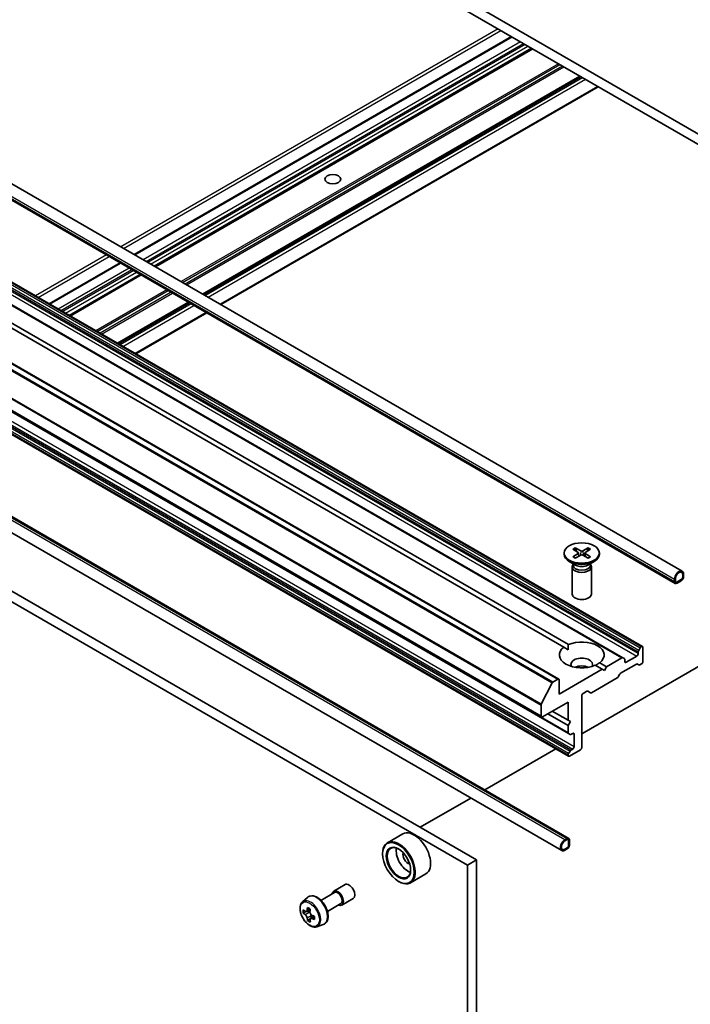
# Model space of a CAD drawing. Units: millimetres. Extents: x 36 to 8894, y 20 to 1566.
# Drawn here: x 737 to 781, y 216 to 280 of the extents above; entities that cross this region are included whole.
import ezdxf

# ---------------------------------------------------------------- set-up
doc = ezdxf.new("R2010")
doc.units = ezdxf.units.MM
doc.header["$LTSCALE"] = 2.5
doc.layers.add('Visible (ISO)', color=7, linetype='Continuous', lineweight=35)
doc.layers.add('Visible Narrow (ISO)', color=7, linetype='Continuous', lineweight=25)

msp = doc.modelspace()

# ---------------------------------------------------------------- linework, layer by layer
at = {"layer": 'Visible (ISO)'}
for p, q in [((788.3754, 268.1105), (711.7721, 312.3374)), ((711.7721, 311.657), (788.3754, 267.4301)), ((780.0984, 243.8472), (700.2543, 289.9452)), ((779.6386, 243.0508), (699.7945, 289.1488)), ((777.5072, 238.944), (703.8502, 281.4698)), ((776.2331, 238.2084), (702.5762, 280.7343)), ((772.0566, 236.8177), (698.3996, 279.3436)), ((704.0129, 278.7141), (772.6823, 239.0678)), ((772.3877, 238.8977), (703.7182, 278.544)), ((768.9817, 278.6271), (744.4198, 264.4462)), ((770.3294, 277.849), (745.7675, 263.6681)), ((770.9298, 234.3558), (697.2729, 276.8817)), ((699.0406, 275.8013), (772.6976, 233.2754)), ((773.4672, 276.0374), (748.9053, 261.8565)), ((750.0615, 261.189), (774.6234, 275.3698)), ((772.6976, 231.8043), (699.0406, 274.3301)), ((773.5556, 233.2563), (841.4084, 272.4312)), ((699.6434, 268.6448), (772.7111, 226.4591)), ((699.1835, 267.8484), (772.2512, 225.6627)), ((692.6066, 267.1665), (766.1162, 224.7256)), ((693.1959, 267.5067), (766.7055, 225.0659)), ((743.5002, 263.9153), (738.8779, 261.2466)), ((744.8479, 263.1372), (740.2256, 260.4685)), ((747.9857, 261.3256), (743.3634, 258.6569)), ((744.5196, 257.9894), (749.1419, 260.6581)), ((772.4098, 245.0264), (772.4098, 244.9424)), ((772.9826, 245.2719), (773.3237, 245.0635)), ((772.9826, 244.7808), (773.3237, 244.9892)), ((773.1303, 245.3572), (773.4912, 245.1602)), ((773.1303, 244.6955), (773.4912, 244.8925)), ((773.2101, 245.1329), (773.1565, 245.3222)), ((773.3492, 245.0297), (773.3709, 244.8268)), ((773.9808, 245.3572), (773.62, 245.1602)), ((773.9808, 244.6955), (773.62, 244.8925)), ((773.762, 245.0297), (773.7402, 244.8268)), ((774.1286, 245.2719), (773.7875, 245.0635)), ((774.1286, 244.7808), (773.7875, 244.9892)), ((773.9547, 245.3222), (773.9011, 245.1329)), ((774.7014, 245.0264), (774.7014, 244.9424)), ((773.1588, 244.2359), (772.7454, 244.4747)), ((772.9306, 244.1248), (772.9306, 242.3569)), ((772.9945, 244.2883), (772.971, 244.2524)), ((772.9945, 244.3308), (772.9945, 244.2292)), ((773.9524, 244.2359), (774.3658, 244.4747)), ((774.1167, 244.3308), (774.1167, 244.2292)), ((774.1167, 244.2883), (774.1402, 244.2524)), ((774.1806, 244.1248), (774.1806, 242.3569)), ((780.1258, 243.6224), (780.1258, 243.4523)), ((780.1258, 243.4523), (780.1258, 243.6224)), ((780.1847, 243.4864), (780.1847, 243.6565)), ((779.5955, 243.3163), (779.5955, 243.1462)), ((779.6544, 243.1802), (779.6544, 243.3503)), ((779.6544, 243.3503), (779.6544, 243.1802)), ((780.0374, 243.2992), (779.7428, 243.1291)), ((779.7428, 243.1291), (780.0374, 243.2992)), ((779.7428, 243.0611), (780.0374, 243.2312)), ((779.7516, 243.0662), (779.7575, 243.0628)), ((780.0227, 243.2227), (779.7575, 243.0696)), ((779.7575, 243.0628), (780.0227, 243.2159)), ((779.7575, 243.0696), (779.7575, 243.0628)), ((780.0227, 243.2159), (780.0227, 243.2227)), ((772.6717, 238.7337), (772.3877, 238.8977)), ((777.1501, 238.3254), (776.4429, 237.9172)), ((777.2384, 238.6063), (777.2384, 238.4785)), ((777.2643, 238.6935), (777.3599, 238.8589)), ((777.4447, 238.9378), (777.4224, 238.9249)), ((777.5331, 238.8868), (777.5331, 237.9682)), ((774.8814, 237.4579), (774.4289, 237.7192)), ((774.7235, 237.8893), (775.176, 237.628)), ((776.1706, 238.2022), (775.176, 237.628)), ((776.0818, 237.1984), (777.1134, 237.794)), ((776.2331, 238.2084), (776.3287, 238.1533)), ((776.3546, 237.9682), (776.3546, 238.096)), ((777.2715, 237.745), (777.1759, 237.8002)), ((777.4447, 237.8151), (777.334, 237.7512)), ((774.8814, 237.4579), (772.0825, 235.8419)), ((775.0287, 237.3728), (774.8814, 237.4579)), ((775.176, 237.628), (775.0287, 237.3728)), ((775.9238, 236.9669), (776.0193, 237.1324)), ((770.9176, 235.1883), (771.6228, 236.5727)), ((771.9941, 236.8115), (771.6681, 236.6233)), ((772.0825, 235.8419), (772.0825, 236.7605)), ((774.1962, 235.9396), (775.8613, 236.9009)), ((773.644, 235.8929), (773.8873, 236.0334)), ((773.9498, 236.0396), (774.1337, 235.9334)), ((770.9039, 235.1369), (770.9039, 234.413)), ((770.9923, 234.362), (772.6717, 235.3316)), ((772.6717, 235.3316), (772.6717, 234.1409)), ((773.5556, 232.3718), (773.5556, 235.7398)), ((772.6717, 233.8007), (771.3459, 234.5661)), ((772.6717, 234.1409), (771.6405, 234.7362)), ((772.6717, 234.1409), (772.819, 234.0558)), ((772.819, 234.0558), (772.6717, 233.8007)), ((772.6717, 233.8007), (772.6717, 233.3326)), ((772.7931, 233.2203), (772.6976, 233.2754)), ((772.8556, 233.2264), (772.9663, 233.2904)), ((773.0547, 233.2393), (773.0547, 232.4228)), ((767.2468, 229.6139), (771.8691, 232.2826)), ((772.6976, 231.9744), (772.7931, 232.1398)), ((772.7601, 231.8105), (773.4672, 232.2187)), ((772.9663, 232.2697), (772.8556, 232.2058)), ((772.6717, 231.8873), (772.6717, 231.8615)), ((763.0374, 227.1836), (766.3271, 229.083)), ((761.9044, 226.7476), (760.9026, 226.1693)), ((772.6069, 226.4488), (772.4596, 226.3637)), ((772.4596, 226.2957), (772.6069, 226.3808)), ((772.6069, 226.3808), (772.4596, 226.2957)), ((772.6953, 226.3297), (772.6953, 225.9895)), ((772.6953, 225.9895), (772.6953, 226.3297)), ((772.7542, 226.0235), (772.7542, 226.3637)), ((772.6069, 225.8364), (772.4596, 225.7514)), ((772.4596, 225.7514), (772.6069, 225.8364)), ((772.4596, 225.6833), (772.6069, 225.7684)), ((760.592, 225.4486), (760.592, 225.4826)), ((766.7055, 225.0659), (766.1162, 224.7256)), ((766.7055, 225.0659), (766.7055, 169.2719)), ((766.1162, 224.7256), (766.1162, 168.9317)), ((761.6232, 223.6625), (761.6526, 223.6455)), ((763.4044, 224.1496), (762.4026, 223.5712)), ((757.4147, 223.0249), (758.1513, 223.4502)), ((755.3795, 222.325), (755.7125, 222.6176)), ((756.5803, 222.4229), (757.4668, 222.9347)), ((757.9356, 222.1228), (758.6721, 222.548)), ((755.6035, 221.6941), (755.4261, 221.5917)), ((755.8822, 221.846), (755.6342, 221.7028)), ((755.68, 221.7292), (755.8084, 221.6559)), ((756.997, 221.7012), (757.8835, 222.213)), ((755.8756, 221.2134), (755.7037, 221.1141)), ((756.1525, 221.3875), (755.9025, 221.2431)), ((755.949, 221.4138), (755.9496, 221.2703)), ((756.3118, 220.7102), (756.7317, 220.8523))]:
    msp.add_line(p, q, dxfattribs=at)
for centre, major_axis in [((757.3511, 269.3523), (-0.5123, 0)), ((773.5556, 245.0264), (-1.1458, 0)), ((761.6232, 224.8532), (-0.7292, 1.263)), ((761.6232, 224.8532), (0.5625, -0.9743))]:
    msp.add_ellipse(centre, major_axis=major_axis, ratio=0.5773503, dxfattribs=at)
for centre, major_axis, ratio, start_param, end_param in [((773.5556, 244.9424), (1.1458, 0), 0.5773503, 3.1415927, 6.2831853), ((773.2556, 245.0264), (0.0937, 0), 0.5773503, 5.5259224, 7.0404483), ((773.5556, 245.1995), (0.0937, 0), 0.5773503, 3.955126, 5.4696519), ((773.5556, 244.8532), (-0.0937, 0), 0.5773503, 3.955126, 5.4696519), ((773.8555, 245.0264), (-0.0937, 0), 0.5773503, 5.5259224, 7.0404483), ((773.5556, 244.1248), (0.625, 0), 0.5773503, 2.7802255, 6.6445524), ((773.5556, 244.2292), (0.5611, 0), 0.5773503, 3.1415927, 6.2831853), ((773.5556, 244.465), (-0.5611, 0), 0.5773503, 0.7853982, 2.3561945), ((779.8901, 243.4864), (0.2083, 0.3608), 0.5773503, 5.4977871, 8.6393798), ((779.8901, 243.4864), (0.1667, 0.2887), 0.5773503, 5.4977871, 8.6393798), ((779.8901, 243.4864), (0.1667, 0.2887), 0.5773503, 5.4977871, 8.6393798), ((780.0374, 243.4013), (0.1042, 0.1804), 0.5773503, 3.9269908, 5.4977871), ((780.0374, 243.4013), (-0.0625, -0.1083), 0.5773503, 0.7853982, 2.3561945), ((780.0374, 243.4013), (0.0625, 0.1083), 0.5773503, 3.9269908, 5.4977871), ((779.7428, 243.2312), (-0.1042, -0.1804), 0.5773503, 5.4977871, 7.0685835), ((779.7428, 243.2312), (-0.0625, -0.1083), 0.5773503, 5.4977871, 7.0685835), ((779.7428, 243.2312), (-0.0625, -0.1083), 0.5773503, 5.4977871, 7.0685835), ((773.5556, 242.3569), (0.625, 0), 0.5773503, 3.1415927, 6.2831853), ((773.5556, 238.3935), (1.4583, 0), 0.5773503, 5.6411347, 8.4960322), ((777.4447, 238.8357), (0.0625, 0.1083), 0.5773503, 5.4977871, 7.0685835), ((773.5556, 238.3935), (-1.4583, 0), 0.5773503, 5.6411347, 8.4960322), ((777.1501, 238.4275), (0.0625, 0.1083), 0.5773503, 3.9269908, 5.4977871), ((777.3268, 238.6574), (0.0625, 0.1083), 0.5773503, 1.5707963, 2.3561945), ((777.4224, 238.8228), (0.0625, 0.1083), 0.5773503, 0.7853982, 1.5707963), ((773.5556, 237.7811), (0.7083, 0), 0.5773503, 5.9439605, 9.7640027), ((773.5556, 237.2708), (-0.7083, 0), 0.5773503, 4.0406381, 5.3841399), ((776.1706, 238.1002), (0.0625, 0.1083), 0.5773503, 0, 0.7853982), ((776.2662, 238.045), (0.0625, 0.1083), 0.5773503, 5.4977871, 6.2831853), ((776.4429, 238.0192), (-0.0625, -0.1083), 0.5773503, 5.4977871, 7.0685835), ((777.1134, 237.6919), (0.0625, 0.1083), 0.5773503, 0, 0.7853982), ((777.334, 237.8533), (-0.0625, -0.1083), 0.5773503, 0, 0.7853982), ((777.4447, 237.9172), (-0.0625, -0.1083), 0.5773503, 0.7853982, 2.3561945), ((776.0818, 237.0963), (-0.0625, -0.1083), 0.5773503, 3.9269908, 4.712389), ((771.6681, 236.5553), (0.0417, 0.0722), 0.5773503, 0.7853982, 1.6614562), ((771.9941, 236.7094), (0.0625, 0.1083), 0.5773503, 5.4977871, 7.0685835), ((775.8613, 237.003), (-0.0625, -0.1083), 0.5773503, 0.7853982, 1.5707963), ((773.644, 235.7909), (-0.0625, -0.1083), 0.5773503, 3.9269908, 5.4977871), ((773.8873, 235.9313), (0.0625, 0.1083), 0.5773503, 0, 0.7853982), ((774.1962, 236.0417), (-0.0625, -0.1083), 0.5773503, 0, 0.7853982), ((770.9629, 235.1709), (0.0417, 0.0722), 0.5773503, 1.6614562, 2.3561945), ((770.9923, 234.4641), (-0.0625, -0.1083), 0.5773503, 5.4977871, 7.0685835), ((772.7601, 233.3837), (-0.0625, -0.1083), 0.5773503, 5.4977871, 6.2831853), ((772.8556, 233.3285), (-0.0625, -0.1083), 0.5773503, 0, 0.7853982), ((772.9663, 233.1883), (0.0625, 0.1083), 0.5773503, 5.4977871, 7.0685835), ((772.7601, 231.9383), (0.0625, 0.1083), 0.5773503, 1.5707963, 2.3561945), ((772.8556, 232.1038), (0.0625, 0.1083), 0.5773503, 0.7853982, 1.5707963), ((772.9663, 232.3718), (0.0625, 0.1083), 0.5773503, 3.9269908, 5.4977871), ((773.4672, 232.3208), (-0.0625, -0.1083), 0.5773503, 0.7853982, 2.3561945), ((772.7601, 231.9125), (-0.0625, -0.1083), 0.5773503, 5.4977871, 7.0685835), ((762.6544, 225.4486), (0.75, -1.299), 0.5773503, 0, 3.1415927), ((761.6526, 224.8702), (0.75, -1.299), 0.5773503, 5.4977871, 10.2101761), ((772.4596, 226.0235), (-0.2083, -0.3608), 0.5773503, 3.9269908, 7.0685835), ((772.4596, 226.0235), (-0.1667, -0.2887), 0.5773503, 3.9269908, 7.0685835), ((772.4596, 226.0235), (-0.1667, -0.2887), 0.5773503, 3.9269908, 7.0685835), ((772.6069, 226.2787), (0.1042, 0.1804), 0.5773503, 5.4977871, 7.0685835), ((772.6069, 226.2787), (0.0625, 0.1083), 0.5773503, 5.4977871, 7.0685835), ((772.6069, 226.2787), (0.0625, 0.1083), 0.5773503, 5.4977871, 7.0685835), ((761.6526, 224.8702), (0.5417, -0.9382), 0.5773503, 2.375245, 7.049533), ((762.2419, 225.2104), (0.5417, -0.9382), 0.5773503, 3.7167041, 5.7080739), ((762.2419, 225.2104), (-0.2292, 0.3969), 0.5773503, 0.4327472, 2.7088454), ((772.6069, 225.9385), (0.1042, 0.1804), 0.5773503, 3.9269908, 5.4977871), ((772.6069, 225.9385), (-0.0625, -0.1083), 0.5773503, 0.7853982, 2.3561945), ((772.6069, 225.9385), (0.0625, 0.1083), 0.5773503, 3.9269908, 5.4977871), ((757.6752, 222.5738), (-0.2604, 0.4511), 0.5773503, 2.4980915, 6.9266864), ((757.6752, 222.5738), (-0.2083, 0.3608), 0.5773503, 3.1415927, 6.2831853), ((758.4117, 222.9991), (-0.2604, 0.4511), 0.5773503, 3.1415927, 6.2831853), ((757.5345, 222.9158), (-1.4817, -2.5914), 0.5801377, 5.4517225, 5.5389887), ((757.9023, 222.8118), (-3.0274, -0.0127), 0.5745494, 0.6100906, 0.674392), ((757.8107, 222.7579), (-1.5027, -2.6282), 0.5801377, 5.3224562, 5.3867575), ((757.901, 223.1315), (-2.9851, -0.0125), 0.5745494, 0.7393569, 0.8266231), ((757.9948, 222.6526), (1.5027, 2.6282), 0.5801377, 2.1808635, 2.2451649), ((757.9032, 222.5987), (3.0274, 0.0127), 0.5745494, 3.7516833, 3.8159846), ((757.8107, 222.7579), (-1.5027, -2.6282), 0.5801377, 5.6039537, 5.668255), ((757.9045, 222.279), (2.9851, 0.0125), 0.5745494, 3.8809496, 3.9682158), ((755.8091, 221.4939), (0.099, -0.1714), 0.5773503, 1.8072038, 2.3610341), ((757.9948, 222.6526), (1.5027, 2.6282), 0.5801377, 2.462361, 2.5266624), ((755.8091, 221.4939), (0.099, -0.1714), 0.5773503, 0.7902378, 1.3589988), ((757.9023, 222.8118), (-3.0274, -0.0127), 0.5745494, 0.8915881, 0.9558895), ((757.9032, 222.5987), (3.0274, 0.0127), 0.5745494, 4.0331808, 4.0974821), ((758.271, 222.4947), (1.4817, 2.5914), 0.5801377, 2.3101299, 2.397396)]:
    msp.add_ellipse(centre, major_axis=major_axis, ratio=ratio, start_param=start_param, end_param=end_param, dxfattribs=at)
for points, knots in [([(772.9826, 244.7808), (772.9862, 244.7831), (772.9906, 244.7846), (772.9975, 244.7853), (773.0013, 244.7845), (773.0047, 244.7826), (773.0053, 244.7821), (773.0059, 244.7816)], [0.0151653677, 0.0151653677, 0.0151653677, 0.0151653677, 0.0189753085, 0.0189753085, 0.0227334537, 0.0227334537, 0.0235838506, 0.0235838506, 0.0235838506, 0.0235838506]), ([(773.1421, 244.702), (773.1337, 244.7056), (773.1255, 244.7094), (773.1069, 244.7183), (773.0966, 244.7236), (773.0767, 244.7344), (773.067, 244.74), (773.0484, 244.7514), (773.0394, 244.7573), (773.0221, 244.7693), (773.0139, 244.7754), (773.006, 244.7816)], [6.14517036, 6.14517036, 6.14517036, 6.14517036, 6.19166629, 6.19166629, 6.25288333, 6.25288333, 6.31410037, 6.31410037, 6.37531741, 6.37531741, 6.43653445, 6.43653445, 6.43653445, 6.43653445]), ([(773.1303, 245.3572), (773.1342, 245.3551), (773.1386, 245.3515), (773.1455, 245.3443), (773.149, 245.3392), (773.1535, 245.3309), (773.1553, 245.3264), (773.1565, 245.3222)], [0.015165368, 0.015165368, 0.015165368, 0.015165368, 0.018975309, 0.018975309, 0.022733454, 0.022733454, 0.025767724, 0.025767724, 0.025767724, 0.025767724]), ([(773.9547, 245.3222), (773.9559, 245.3264), (773.9577, 245.3309), (773.9622, 245.3392), (773.9657, 245.3443), (773.9725, 245.3515), (773.977, 245.3551), (773.9808, 245.3572)], [0.034618354, 0.034618354, 0.034618354, 0.034618354, 0.037652624, 0.037652624, 0.04141077, 0.04141077, 0.045220711, 0.045220711, 0.045220711, 0.045220711]), ([(774.1052, 244.7816), (774.0973, 244.7754), (774.089, 244.7693), (774.0718, 244.7573), (774.0628, 244.7514), (774.0442, 244.74), (774.0345, 244.7344), (774.0146, 244.7236), (774.0043, 244.7183), (773.9857, 244.7094), (773.9775, 244.7056), (773.9691, 244.702)], [4.55903983, 4.55903983, 4.55903983, 4.55903983, 4.62025688, 4.62025688, 4.68147392, 4.68147392, 4.74269096, 4.74269096, 4.803908, 4.803908, 4.85040393, 4.85040393, 4.85040393, 4.85040393]), ([(774.1052, 244.7816), (774.1059, 244.7821), (774.1065, 244.7826), (774.1099, 244.7845), (774.1137, 244.7853), (774.1206, 244.7846), (774.1249, 244.7831), (774.1286, 244.7808)], [0.0368022275, 0.0368022275, 0.0368022275, 0.0368022275, 0.0376526245, 0.0376526245, 0.0414107697, 0.0414107697, 0.0452207105, 0.0452207105, 0.0452207105, 0.0452207105]), ([(755.3795, 222.325), (755.3348, 222.2856), (755.2991, 222.2355), (755.2446, 222.1146), (755.2279, 222.0422), (755.2163, 221.8814), (755.2229, 221.7923), (755.2593, 221.6094), (755.289, 221.5157), (755.3679, 221.3333), (755.417, 221.2447), (755.5297, 221.0805), (755.5933, 221.005), (755.7298, 220.8741), (755.8027, 220.8189), (755.9518, 220.7354), (756.0282, 220.707), (756.1745, 220.6841), (756.2449, 220.6881), (756.3101, 220.7096), (756.3109, 220.7099), (756.3118, 220.7102)], [2.4662981, 2.4662981, 2.4662981, 2.4662981, 2.7447944, 2.7447944, 3.0566132, 3.0566132, 3.3902481, 3.3902481, 3.7245897, 3.7245897, 4.0566721, 4.0566721, 4.3885267, 4.3885267, 4.7223575, 4.7223575, 5.0570816, 5.0570816, 5.3737785, 5.3737785, 5.3780042, 5.3780042, 5.3780042, 5.3780042]), ([(755.7125, 222.6176), (755.7613, 222.6605), (755.82, 222.6909), (755.9479, 222.7222), (756.017, 222.723), (756.1649, 222.6967), (756.2441, 222.6665), (756.4031, 222.5773), (756.4828, 222.5169), (756.6324, 222.3734), (756.7022, 222.2904), (756.8256, 222.1104), (756.8792, 222.0135), (756.9651, 221.815), (756.9975, 221.7133), (757.0376, 221.5141), (757.0452, 221.4166), (757.0327, 221.2353), (757.0128, 221.1514), (756.9454, 221.0106), (756.8994, 220.9523), (756.8084, 220.885), (756.7713, 220.8656), (756.7317, 220.8523)], [3.8168872, 3.8168872, 3.8168872, 3.8168872, 4.0983842, 4.0983842, 4.3843471, 4.3843471, 4.7031915, 4.7031915, 5.0367014, 5.0367014, 5.3692964, 5.3692964, 5.7000776, 5.7000776, 6.03107, 6.03107, 6.3641168, 6.3641168, 6.6967475, 6.6967475, 7.0075903, 7.0075903, 7.1883664, 7.1883664, 7.1883664, 7.1883664]), ([(755.5422, 221.7158), (755.5578, 221.7047), (755.5749, 221.6971), (755.6071, 221.6926), (755.6223, 221.6957), (755.647, 221.7103), (755.6583, 221.7227), (755.6746, 221.7558), (755.6796, 221.7764), (755.6815, 221.7978)], [0, 0, 0, 0, 0.017936943, 0.017936943, 0.035873886, 0.035873886, 0.053810829, 0.053810829, 0.071747772, 0.071747772, 0.071747772, 0.071747772]), ([(755.8656, 221.6925), (755.8638, 221.6711), (755.8657, 221.6465), (755.8779, 221.5972), (755.8883, 221.5724), (755.9133, 221.5293), (755.9296, 221.5082), (755.9664, 221.4732), (755.9868, 221.4594), (756.0062, 221.4505)], [0, 0, 0, 0, 0.017936943, 0.017936943, 0.035873886, 0.035873886, 0.053810829, 0.053810829, 0.071747772, 0.071747772, 0.071747772, 0.071747772]), ([(755.6837, 221.2607), (755.6817, 221.2798), (755.6765, 221.3026), (755.6598, 221.3494), (755.6485, 221.3735), (755.6234, 221.4165), (755.6081, 221.4384), (755.5758, 221.4759), (755.5587, 221.4916), (755.5431, 221.5027)], [0, 0, 0, 0, 0.017936943, 0.017936943, 0.035873886, 0.035873886, 0.053810829, 0.053810829, 0.071747772, 0.071747772, 0.071747772, 0.071747772]), ([(756.0071, 221.2374), (755.9877, 221.2463), (755.9673, 221.252), (755.9307, 221.2539), (755.9145, 221.2501), (755.8897, 221.2356), (755.8795, 221.2238), (755.8676, 221.1933), (755.8659, 221.1746), (755.8679, 221.1554)], [0, 0, 0, 0, 0.017936943, 0.017936943, 0.035873886, 0.035873886, 0.053810829, 0.053810829, 0.071747772, 0.071747772, 0.071747772, 0.071747772])]:
    msp.add_open_spline(points, degree=3, knots=knots, dxfattribs=at)
for points in [[(772.6823, 239.0678), (772.6717, 238.8916), (772.6717, 238.7337)], [(774.4395, 237.713), (774.5762, 237.792), (774.7235, 237.8893)]]:
    msp.add_open_spline(points, degree=2, dxfattribs=at)
at = {"layer": 'Visible Narrow (ISO)'}
for p, q in [((699.7513, 289.4143), (779.5955, 243.3163)), ((779.5955, 243.1462), (699.7513, 289.2442)), ((703.7029, 281.3848), (777.3599, 238.8589)), ((777.4224, 238.9249), (703.7654, 281.4508)), ((703.7877, 281.4637), (777.4447, 238.9378)), ((702.5137, 280.7281), (776.1706, 238.2022)), ((703.4931, 280.8513), (777.1501, 238.3254)), ((703.5815, 281.1322), (777.2384, 238.6063)), ((777.2384, 238.4785), (703.5815, 281.0044)), ((777.2643, 238.6935), (703.6074, 281.2193)), ((698.3371, 279.3374), (771.9941, 236.8115)), ((697.9659, 279.0986), (771.6228, 236.5727)), ((771.6681, 236.6233), (698.0112, 279.1492)), ((768.105, 279.1332), (743.5431, 264.9524)), ((743.7199, 264.8504), (768.2818, 279.0312)), ((744.4564, 264.4251), (769.0183, 278.6059)), ((769.5781, 278.2827), (745.0162, 264.1019)), ((745.193, 263.9999), (769.7549, 278.1807)), ((769.8727, 278.1126), (745.3109, 263.9318)), ((697.247, 277.6627), (770.9039, 235.1369)), ((770.9176, 235.1883), (697.2606, 277.7142)), ((745.4876, 263.8297), (770.0495, 278.0106)), ((770.2928, 277.8701), (745.7309, 263.6893)), ((745.8042, 263.647), (770.366, 277.8278)), ((770.9039, 234.413), (697.247, 276.9389)), ((772.0311, 276.8665), (747.4692, 262.6857)), ((747.5576, 262.6346), (772.1195, 276.8155)), ((772.3106, 276.7051), (747.7487, 262.5243)), ((747.8371, 262.4733), (772.399, 276.6541)), ((772.6717, 233.3326), (699.0148, 275.8585)), ((773.4306, 276.0585), (748.8687, 261.8777)), ((748.9419, 261.8354), (773.5038, 276.0162)), ((773.6145, 275.9523), (749.0526, 261.7715)), ((749.2294, 261.6694), (773.7913, 275.8502)), ((773.0547, 232.4228), (699.3978, 274.9487)), ((774.5868, 275.391), (750.0249, 261.2102)), ((699.0148, 274.4131), (772.6717, 231.8873)), ((772.6717, 231.8615), (699.0148, 274.3874)), ((772.6976, 231.9744), (699.0406, 274.5002)), ((699.1362, 274.6657), (772.7931, 232.1398)), ((772.8556, 232.2058), (699.1987, 274.7317)), ((699.3094, 274.7956), (772.9663, 232.2697)), ((772.4596, 226.3637), (699.3919, 268.5494)), ((699.5392, 268.6345), (772.6069, 226.4488)), ((742.6235, 264.4215), (738.0012, 261.7528)), ((738.1779, 261.6507), (742.8002, 264.3194)), ((738.9145, 261.2255), (743.5368, 263.8942)), ((744.0966, 263.571), (739.4743, 260.9023)), ((739.6511, 260.8002), (744.2734, 263.4689)), ((744.3912, 263.4009), (739.7689, 260.7322)), ((739.9457, 260.6301), (744.568, 263.2988)), ((744.8113, 263.1583), (740.189, 260.4896)), ((740.2622, 260.4474), (744.8845, 263.1161)), ((746.5496, 262.1547), (741.9273, 259.486)), ((742.0157, 259.435), (746.638, 262.1037)), ((746.8291, 261.9934), (742.2068, 259.3247)), ((742.2951, 259.2737), (746.9175, 261.9424)), ((747.9491, 261.3467), (743.3268, 258.678)), ((743.4, 258.6358), (748.0223, 261.3045)), ((748.133, 261.2405), (743.5107, 258.5719)), ((743.6875, 258.4698), (748.3098, 261.1385)), ((749.1053, 260.6792), (744.483, 258.0105)), ((773.3237, 244.9892), (773.3372, 244.8085)), ((773.4912, 245.1602), (773.4716, 244.8818)), ((773.62, 245.1602), (773.6396, 244.8818)), ((773.7875, 244.9892), (773.774, 244.8085)), ((776.4429, 237.9172), (776.3546, 237.9682)), ((772.9663, 233.2904), (773.0547, 233.2393)), ((755.6815, 221.7978), (755.8362, 221.8871)), ((755.5431, 221.5027), (755.8084, 221.6559)), ((755.949, 221.4138), (755.6837, 221.2607)), ((756.1605, 221.3259), (756.0071, 221.2374))]:
    msp.add_line(p, q, dxfattribs=at)
for centre, major_axis, start_param, end_param in [((773.5556, 245.0264), (-0.7135, 0), 5.3508571, 5.6447172), ((773.5556, 245.0264), (0.7135, 0), 3.7800608, 4.0739208), ((773.5556, 245.0073), (0.6759, 0), 2.2024679, 2.4790111), ((773.5556, 245.0073), (0.6759, 0), 0.6625816, 0.9391247), ((773.5556, 245.0264), (-0.7135, 0), 3.7800608, 4.0739208), ((773.5556, 245.0264), (0.7135, 0), 5.3508571, 5.6447172), ((755.8995, 221.5486), (0.4692, -0.8127), 6.168242, 9.5397212), ((756.281, 221.7689), (-0.513, 0.8885), 3.0266494, 6.3981286)]:
    msp.add_ellipse(centre, major_axis=major_axis, ratio=0.5773503, start_param=start_param, end_param=end_param, dxfattribs=at)
msp.add_ellipse((755.8525, 221.5215), major_axis=(0.4402, -0.7625), ratio=0.5773503, dxfattribs=at)

doc.saveas('drawing.dxf')
